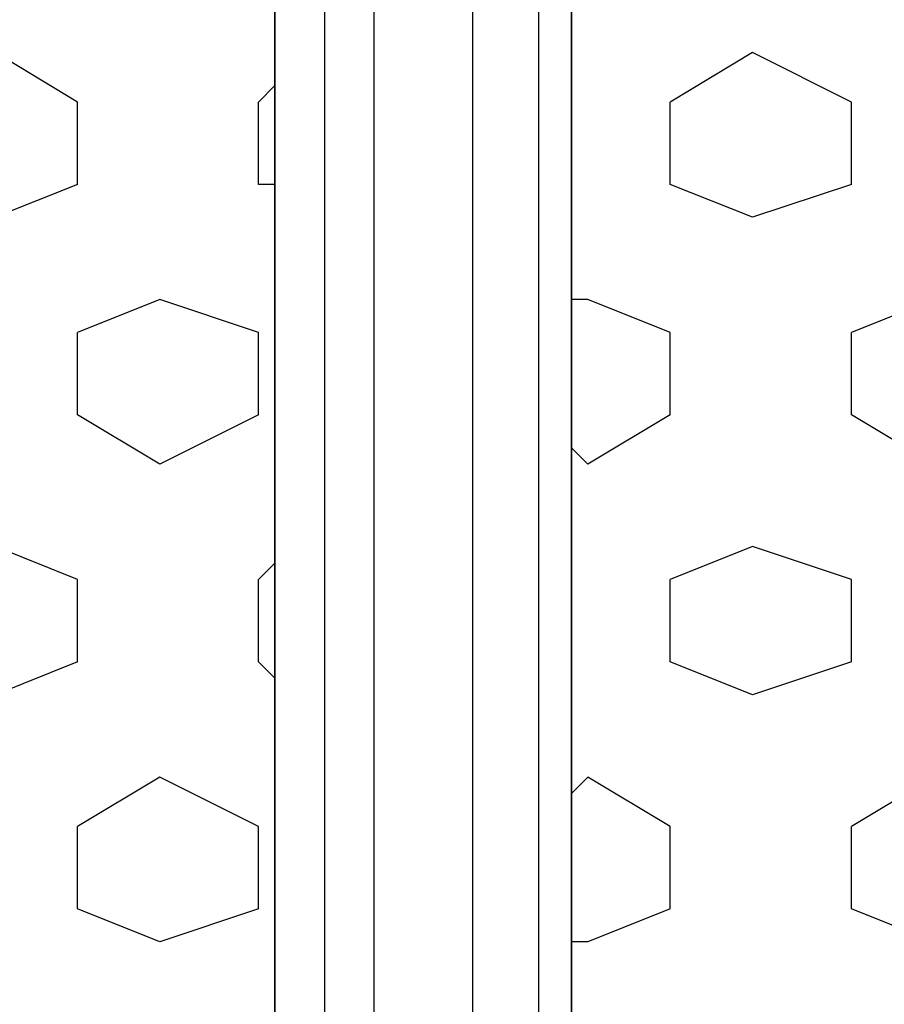
# Model space of a CAD drawing. Units: millimetres. Extents: x -8029 to 18819, y -5188 to 15438.
# Drawn here: x -1103 to -881, y 7756 to 8009 of the extents above; entities that cross this region are included whole.
import ezdxf

# ---------------------------------------------------------------- set-up
doc = ezdxf.new("R2010")
doc.units = ezdxf.units.MM
doc.layers.add('DRAUFSICHT', color=7, linetype='Continuous')

msp = doc.modelspace()

# ---------------------------------------------------------------- linework, layer by layer
at = {"layer": 'DRAUFSICHT', "lineweight": 25}
for points in [[(-1024.46872, 8398.94163), (-1011.77354, 8398.94163), (-1011.77354, 7598.85212)], [(-1024.46872, 8398.94163), (-1024.46872, 7598.85212), (-1011.77354, 7598.85212)], [(-1011.77354, 8398.94163), (-1024.46872, 8398.94163), (-1024.46872, 7598.85212)], [(-1024.46872, 8398.94163), (-1011.77354, 8398.94163), (-1011.77354, 7598.85212)], [(-1024.46872, 8398.94163), (-1024.46872, 7598.85212), (-1011.77354, 7598.85212)], [(-1011.77354, 8398.94163), (-1024.46872, 8398.94163), (-1024.46872, 7598.85212)], [(-1024.46872, 8398.94163), (-1011.77354, 8398.94163), (-1011.77354, 7598.85212)], [(-1024.46872, 8398.94163), (-1024.46872, 7598.85212), (-1011.77354, 7598.85212)], [(-1011.77354, 8398.94163), (-1024.46872, 8398.94163), (-1024.46872, 7598.85212)], [(-986.36594, 8398.94163), (-1011.77354, 8398.94163), (-1011.77354, 7598.85212)], [(-1011.77354, 8398.94163), (-986.36594, 8398.94163), (-986.36594, 7598.85212)], [(-986.36594, 8398.94163), (-1011.77354, 8398.94163), (-1011.77354, 7598.85212)], [(-1011.77354, 8398.94163), (-986.36594, 8398.94163), (-986.36594, 7598.85212)], [(-986.36594, 8398.94163), (-1011.77354, 8398.94163), (-1011.77354, 7598.85212)], [(-1011.77354, 8398.94163), (-986.36594, 8398.94163), (-986.36594, 7598.85212)], [(-969.43328, 8398.94163), (-986.36594, 8398.94163), (-986.36594, 7598.85212)], [(-969.43328, 8398.94163), (-969.43328, 7598.85212), (-986.36594, 7598.85212)], [(-986.36594, 8398.94163), (-969.43328, 8398.94163), (-969.43328, 7598.85212)], [(-969.43328, 8398.94163), (-986.36594, 8398.94163), (-986.36594, 7598.85212)], [(-969.43328, 8398.94163), (-969.43328, 7598.85212), (-986.36594, 7598.85212)], [(-986.36594, 8398.94163), (-969.43328, 8398.94163), (-969.43328, 7598.85212)], [(-969.43328, 8398.94163), (-986.36594, 8398.94163), (-986.36594, 7598.85212)], [(-969.43328, 8398.94163), (-969.43328, 7598.85212), (-986.36594, 7598.85212)], [(-986.36594, 8398.94163), (-969.43328, 8398.94163), (-969.43328, 7598.85212)], [(-1087.96187, 7636.93768), (-1049.87632, 7670.80299), (-1037.16391, 7683.5154), (-1037.16391, 8310.04088), (-1049.87632, 8322.73607), (-1087.96187, 8356.6186), (-1109.132, 8365.07632), (-1888.0686, 8365.07632), (-1909.23873, 8356.6186), (-1947.34151, 8322.73607), (-1960.03669, 8310.04088), (-1960.03669, 7683.5154), (-1947.34151, 7670.80299), (-1909.23873, 7636.93768), (-1888.0686, 7628.47997), (-1109.132, 7628.47997), (-1087.96187, 7636.93768)], [(-88.90075, 7636.93768), (-46.5605, 7670.80299), (-38.10278, 7683.5154), (-38.10278, 8310.04088), (-46.5605, 8322.73607), (-88.90075, 8356.6186), (-110.07087, 8365.07632), (-889.00748, 8365.07632), (-905.94013, 8356.6186), (-948.26316, 8322.73607), (-960.95834, 8310.04088), (-960.95834, 7683.5154), (-948.26316, 7670.80299), (-905.94013, 7636.93768), (-889.00748, 7628.47997), (-110.07087, 7628.47997), (-88.90075, 7636.93768)], [(-1087.96187, 7988.3032), (-1109.132, 8001.01561)], [(-914.39785, 8001.01561), (-935.56797, 7988.3032)], [(-889.00748, 7988.3032), (-914.39785, 8001.01561)], [(-1037.16391, 7992.54067), (-1041.40138, 7988.3032)], [(-1087.96187, 7967.1503), (-1087.96187, 7988.3032)], [(-1041.40138, 7967.1503), (-1041.40138, 7988.3032)], [(-935.56797, 7967.1503), (-935.56797, 7988.3032)], [(-889.00748, 7967.1503), (-889.00748, 7988.3032)], [(-1087.96187, 7967.1503), (-1109.132, 7958.67536)], [(-1037.16391, 7967.1503), (-1041.40138, 7967.1503)], [(-914.39785, 7958.67536), (-935.56797, 7967.1503)], [(-889.00748, 7967.1503), (-914.39785, 7958.67536)], [(-1066.79175, 7937.50523), (-1087.96187, 7929.04752)], [(-1041.40138, 7929.04752), (-1066.79175, 7937.50523)], [(-956.7381, 7937.50523), (-960.95834, 7937.50523)], [(-935.56797, 7929.04752), (-956.7381, 7937.50523)], [(-867.83735, 7937.50523), (-889.00748, 7929.04752)], [(-1087.96187, 7907.87739), (-1087.96187, 7929.04752)], [(-1041.40138, 7907.87739), (-1041.40138, 7929.04752)], [(-935.56797, 7907.87739), (-935.56797, 7929.04752)], [(-889.00748, 7907.87739), (-889.00748, 7929.04752)], [(-1066.79175, 7895.18221), (-1087.96187, 7907.87739)], [(-1041.40138, 7907.87739), (-1066.79175, 7895.18221)], [(-935.56797, 7907.87739), (-956.7381, 7895.18221)], [(-867.83735, 7895.18221), (-889.00748, 7907.87739)], [(-956.7381, 7895.18221), (-960.95834, 7899.40245)], [(-1087.96187, 7865.53714), (-1109.132, 7874.01208)], [(-914.39785, 7874.01208), (-935.56797, 7865.53714)], [(-889.00748, 7865.53714), (-914.39785, 7874.01208)], [(-1037.16391, 7869.77461), (-1041.40138, 7865.53714)], [(-1087.96187, 7844.38424), (-1087.96187, 7865.53714)], [(-1041.40138, 7844.38424), (-1041.40138, 7865.53714)], [(-935.56797, 7844.38424), (-935.56797, 7865.53714)], [(-889.00748, 7844.38424), (-889.00748, 7865.53714)], [(-1087.96187, 7844.38424), (-1109.132, 7835.9093)], [(-1037.16391, 7840.14677), (-1041.40138, 7844.38424)], [(-914.39785, 7835.9093), (-935.56797, 7844.38424)], [(-889.00748, 7844.38424), (-914.39785, 7835.9093)], [(-1066.79175, 7814.73918), (-1087.96187, 7802.04399)], [(-1041.40138, 7802.04399), (-1066.79175, 7814.73918)], [(-956.7381, 7814.73918), (-960.95834, 7810.51893)], [(-935.56797, 7802.04399), (-956.7381, 7814.73918)], [(-867.83735, 7814.73918), (-889.00748, 7802.04399)], [(-1087.96187, 7780.87386), (-1087.96187, 7802.04399)], [(-1041.40138, 7780.87386), (-1041.40138, 7802.04399)], [(-935.56797, 7780.87386), (-935.56797, 7802.04399)], [(-889.00748, 7780.87386), (-889.00748, 7802.04399)], [(-1066.79175, 7772.41615), (-1087.96187, 7780.87386)], [(-1041.40138, 7780.87386), (-1066.79175, 7772.41615)], [(-935.56797, 7780.87386), (-956.7381, 7772.41615)], [(-867.83735, 7772.41615), (-889.00748, 7780.87386)], [(-956.7381, 7772.41615), (-960.95834, 7772.41615)]]:
    msp.add_lwpolyline(points, dxfattribs=at)
for points in [[(-1087.96187, 7636.93768), (-1087.96187, 7636.93768), (-1109.132, 7628.47997), (-1109.132, 7628.47997), (-1109.132, 7628.47997), (-1888.0686, 7628.47997), (-1888.0686, 7628.47997), (-1888.0686, 7628.47997), (-1909.23873, 7636.93768), (-1909.23873, 7636.93768), (-1909.23873, 7636.93768), (-1947.34151, 7670.80299), (-1947.34151, 7670.80299), (-1947.34151, 7670.80299), (-1960.03669, 7683.5154), (-1960.03669, 7683.5154), (-1960.03669, 7683.5154), (-1960.03669, 8310.04088), (-1960.03669, 8310.04088), (-1960.03669, 8310.04088), (-1947.34151, 8322.73607), (-1947.34151, 8322.73607), (-1947.34151, 8322.73607), (-1909.23873, 8356.6186), (-1909.23873, 8356.6186), (-1909.23873, 8356.6186), (-1888.0686, 8365.07632), (-1888.0686, 8365.07632), (-1888.0686, 8365.07632), (-1109.132, 8365.07632), (-1109.132, 8365.07632), (-1109.132, 8365.07632), (-1087.96187, 8356.6186), (-1087.96187, 8356.6186), (-1087.96187, 8356.6186), (-1049.87632, 8322.73607), (-1049.87632, 8322.73607), (-1049.87632, 8322.73607), (-1037.16391, 8310.04088), (-1037.16391, 8310.04088), (-1037.16391, 8310.04088), (-1037.16391, 7683.5154), (-1037.16391, 7683.5154), (-1037.16391, 7683.5154), (-1049.87632, 7670.80299), (-1049.87632, 7670.80299), (-1049.87632, 7670.80299), (-1087.96187, 7636.93768), (-1087.96187, 7636.93768), (-1087.96187, 7636.93768), (-1049.87632, 7670.80299), (-1049.87632, 7670.80299), (-1049.87632, 7670.80299), (-1037.16391, 7683.5154), (-1037.16391, 7683.5154), (-1037.16391, 7683.5154), (-1037.16391, 8310.04088), (-1037.16391, 8310.04088), (-1037.16391, 8310.04088), (-1049.87632, 8322.73607), (-1049.87632, 8322.73607), (-1049.87632, 8322.73607), (-1087.96187, 8356.6186), (-1087.96187, 8356.6186), (-1087.96187, 8356.6186), (-1109.132, 8365.07632), (-1109.132, 8365.07632), (-1109.132, 8365.07632), (-1888.0686, 8365.07632), (-1888.0686, 8365.07632), (-1888.0686, 8365.07632), (-1909.23873, 8356.6186), (-1909.23873, 8356.6186), (-1909.23873, 8356.6186), (-1947.34151, 8322.73607), (-1947.34151, 8322.73607), (-1947.34151, 8322.73607), (-1960.03669, 8310.04088), (-1960.03669, 8310.04088), (-1960.03669, 8310.04088), (-1960.03669, 7683.5154), (-1960.03669, 7683.5154), (-1960.03669, 7683.5154), (-1947.34151, 7670.80299), (-1947.34151, 7670.80299), (-1947.34151, 7670.80299), (-1909.23873, 7636.93768), (-1909.23873, 7636.93768), (-1909.23873, 7636.93768), (-1888.0686, 7628.47997), (-1888.0686, 7628.47997), (-1888.0686, 7628.47997), (-1109.132, 7628.47997), (-1109.132, 7628.47997), (-1109.132, 7628.47997), (-1087.96187, 7636.93768), (-1087.96187, 7636.93768)], [(-88.90075, 7636.93768), (-88.90075, 7636.93768), (-110.07087, 7628.47997), (-110.07087, 7628.47997), (-110.07087, 7628.47997), (-889.00748, 7628.47997), (-889.00748, 7628.47997), (-889.00748, 7628.47997), (-905.94013, 7636.93768), (-905.94013, 7636.93768), (-905.94013, 7636.93768), (-948.26316, 7670.80299), (-948.26316, 7670.80299), (-948.26316, 7670.80299), (-960.95834, 7683.5154), (-960.95834, 7683.5154), (-960.95834, 7683.5154), (-960.95834, 8310.04088), (-960.95834, 8310.04088), (-960.95834, 8310.04088), (-948.26316, 8322.73607), (-948.26316, 8322.73607), (-948.26316, 8322.73607), (-905.94013, 8356.6186), (-905.94013, 8356.6186), (-905.94013, 8356.6186), (-889.00748, 8365.07632), (-889.00748, 8365.07632), (-889.00748, 8365.07632), (-110.07087, 8365.07632), (-110.07087, 8365.07632), (-110.07087, 8365.07632), (-88.90075, 8356.6186), (-88.90075, 8356.6186), (-88.90075, 8356.6186), (-46.5605, 8322.73607), (-46.5605, 8322.73607), (-46.5605, 8322.73607), (-38.10278, 8310.04088), (-38.10278, 8310.04088), (-38.10278, 8310.04088), (-38.10278, 7683.5154), (-38.10278, 7683.5154), (-38.10278, 7683.5154), (-46.5605, 7670.80299), (-46.5605, 7670.80299), (-46.5605, 7670.80299), (-88.90075, 7636.93768), (-88.90075, 7636.93768), (-88.90075, 7636.93768), (-46.5605, 7670.80299), (-46.5605, 7670.80299), (-46.5605, 7670.80299), (-38.10278, 7683.5154), (-38.10278, 7683.5154), (-38.10278, 7683.5154), (-38.10278, 8310.04088), (-38.10278, 8310.04088), (-38.10278, 8310.04088), (-46.5605, 8322.73607), (-46.5605, 8322.73607), (-46.5605, 8322.73607), (-88.90075, 8356.6186), (-88.90075, 8356.6186), (-88.90075, 8356.6186), (-110.07087, 8365.07632), (-110.07087, 8365.07632), (-110.07087, 8365.07632), (-889.00748, 8365.07632), (-889.00748, 8365.07632), (-889.00748, 8365.07632), (-905.94013, 8356.6186), (-905.94013, 8356.6186), (-905.94013, 8356.6186), (-948.26316, 8322.73607), (-948.26316, 8322.73607), (-948.26316, 8322.73607), (-960.95834, 8310.04088), (-960.95834, 8310.04088), (-960.95834, 8310.04088), (-960.95834, 7683.5154), (-960.95834, 7683.5154), (-960.95834, 7683.5154), (-948.26316, 7670.80299), (-948.26316, 7670.80299), (-948.26316, 7670.80299), (-905.94013, 7636.93768), (-905.94013, 7636.93768), (-905.94013, 7636.93768), (-889.00748, 7628.47997), (-889.00748, 7628.47997), (-889.00748, 7628.47997), (-110.07087, 7628.47997), (-110.07087, 7628.47997), (-110.07087, 7628.47997), (-88.90075, 7636.93768), (-88.90075, 7636.93768)]]:
    msp.add_open_spline(points, degree=3, knots=[0, 0, 0, 0, 1, 1, 1, 2, 2, 2, 3, 3, 3, 4, 4, 4, 5, 5, 5, 6, 6, 6, 7, 7, 7, 8, 8, 8, 9, 9, 9, 10, 10, 10, 11, 11, 11, 12, 12, 12, 13, 13, 13, 14, 14, 14, 15, 15, 15, 16, 16, 16, 17, 17, 17, 18, 18, 18, 19, 19, 19, 20, 20, 20, 21, 21, 21, 22, 22, 22, 23, 23, 23, 24, 24, 24, 25, 25, 25, 26, 26, 26, 27, 27, 27, 28, 28, 28, 29, 29, 29, 30, 30, 30, 31, 31, 31, 32, 32, 32, 32], dxfattribs=at)

doc.saveas('drawing.dxf')
